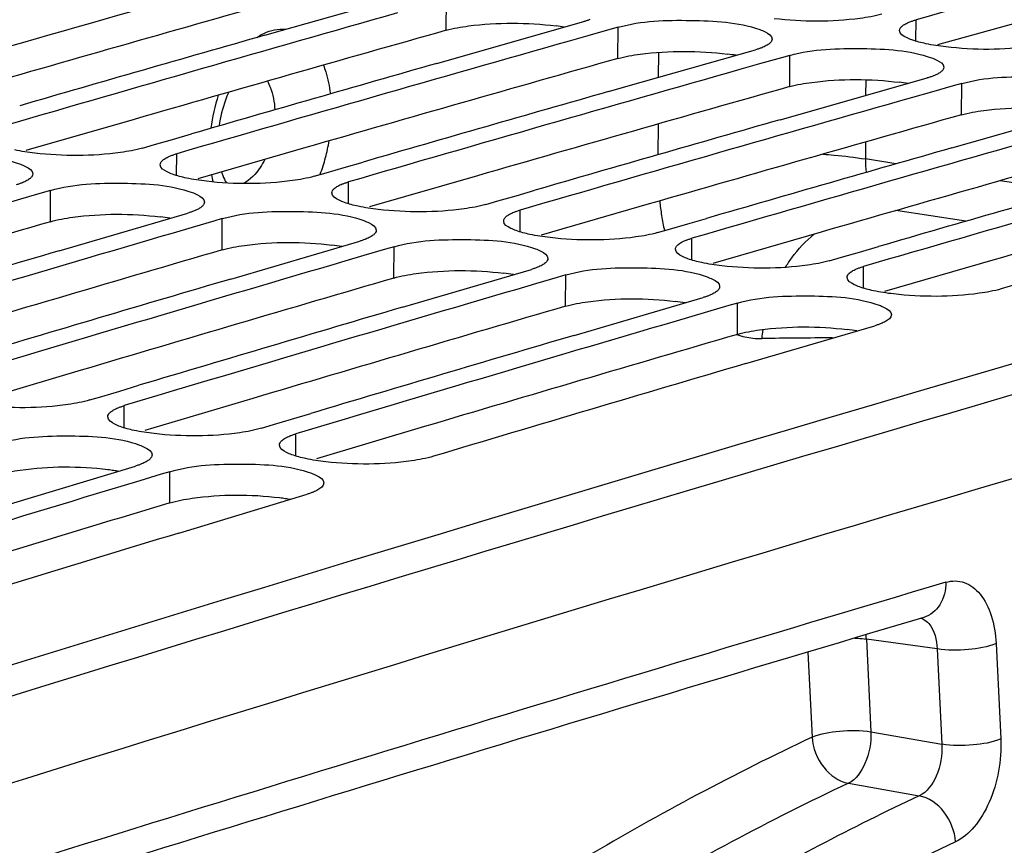
# Model space of a CAD drawing. Units: millimetres. Extents: x 0 to 594, y 0 to 420.
# Drawn here: x 300 to 305, y 85 to 89 of the extents above; entities that cross this region are included whole.
import ezdxf

# ---------------------------------------------------------------- set-up
doc = ezdxf.new("R2010")
doc.units = ezdxf.units.MM
doc.header["$LTSCALE"] = 32.67
doc.layers.get('0').update_dxf_attribs({"linetype": 'CONTINUOUS'})
doc.layers.add('SOLIDES', color=7, linetype='CONTINUOUS')

msp = doc.modelspace()

# ---------------------------------------------------------------- linework, layer by layer
at = {"color": 7, "linetype": 'CONTINUOUS'}
for p, q in [((301.177109, 88.570299), (301.78542, 88.743051)), ((301.983079, 88.438121), (302.59139, 88.610873)), ((302.752584, 88.584438), (302.713096, 88.573262)), ((301.094766, 88.546815), (301.177109, 88.570299)), ((302.610302, 88.544147), (302.522367, 88.51921)), ((302.713096, 88.573262), (302.610302, 88.544147)), ((302.789049, 88.305943), (303.397359, 88.478695)), ((303.558553, 88.452259), (303.519065, 88.441084)), ((301.900736, 88.414637), (301.983079, 88.438121)), ((303.416271, 88.411968), (303.328337, 88.387032)), ((303.519065, 88.441084), (303.416271, 88.411968)), ((303.595019, 88.173764), (304.203329, 88.346517)), ((304.325035, 88.308906), (304.222241, 88.27979)), ((304.364523, 88.320081), (304.325035, 88.308906)), ((302.706705, 88.282459), (302.789049, 88.305943)), ((304.222241, 88.27979), (304.134306, 88.254854)), ((304.400988, 88.041586), (305.009299, 88.214339)), ((303.512675, 88.150281), (303.595019, 88.173764)), ((300.661039, 88.058241), (300.749621, 88.083885)), ((300.519395, 88.01718), (300.57602, 88.033604)), ((300.57602, 88.033604), (300.661039, 88.058241)), ((304.318645, 88.018103), (304.400988, 88.041586)), ((301.467009, 87.926063), (301.555591, 87.951706)), ((301.325364, 87.885002), (301.38199, 87.901425)), ((301.38199, 87.901425), (301.467009, 87.926063)), ((300.048529, 87.806668), (299.947217, 87.777033)), ((300.088574, 87.818372), (300.048529, 87.806668)), ((302.272979, 87.793885), (302.36156, 87.819528)), ((299.947217, 87.777033), (299.858345, 87.751008)), ((302.131334, 87.752824), (302.18796, 87.769247)), ((302.18796, 87.769247), (302.272979, 87.793885)), ((300.128189, 87.535169), (300.73335, 87.712629)), ((300.854498, 87.67449), (300.753187, 87.644855)), ((300.894544, 87.686193), (300.854498, 87.67449)), ((302.993929, 87.637069), (303.078948, 87.661707)), ((303.078948, 87.661707), (303.16753, 87.68735)), ((300.753187, 87.644855), (300.664315, 87.61883)), ((302.937304, 87.620646), (302.993929, 87.637069)), ((300.934159, 87.402991), (301.53932, 87.580451)), ((301.660468, 87.542311), (301.559157, 87.512677)), ((301.700514, 87.554015), (301.660468, 87.542311)), ((303.799899, 87.504891), (303.884918, 87.529529)), ((303.884918, 87.529529), (303.9735, 87.555172)), ((301.559157, 87.512677), (301.470284, 87.486652)), ((303.743274, 87.488468), (303.799899, 87.504891)), ((301.740128, 87.270813), (302.34529, 87.448273)), ((302.466438, 87.410133), (302.365126, 87.380499)), ((302.506484, 87.421837), (302.466438, 87.410133)), ((302.365126, 87.380499), (302.276254, 87.354474)), ((302.546098, 87.138634), (303.151259, 87.316095)), ((303.171096, 87.248321), (303.082224, 87.222296)), ((303.272408, 87.277955), (303.171096, 87.248321)), ((303.312453, 87.289659), (303.272408, 87.277955)), ((303.352068, 87.006456), (303.957229, 87.183916)), ((300.328505, 86.851913), (300.413914, 86.877455)), ((300.413914, 86.877455), (300.503438, 86.9042)), ((300.273204, 86.835361), (300.328505, 86.851913)), ((301.134474, 86.719734), (301.219884, 86.745277)), ((301.219884, 86.745277), (301.309407, 86.772022)), ((301.079173, 86.703183), (301.134474, 86.719734)), ((299.885198, 86.343233), (300.487143, 86.525322)), ((300.607749, 86.486648), (300.507917, 86.456522)), ((300.648337, 86.498886), (300.607749, 86.486648)), ((300.507917, 86.456522), (300.418102, 86.429389)), ((300.691167, 86.211054), (301.293112, 86.393143))]:
    msp.add_line(p, q, dxfattribs=at)
at = {"color": 9, "linetype": 'CONTINUOUS'}
for p, q in [((301.945477, 88.570069), (301.946614, 88.716616)), ((302.751447, 88.437891), (302.752584, 88.584438)), ((304.149682, 88.51926), (304.150532, 88.619138)), ((303.557416, 88.305713), (303.558553, 88.452259)), ((304.363386, 88.173535), (304.364523, 88.320081)), ((300.680067, 87.888673), (300.680589, 87.990745)), ((304.056166, 87.943079), (303.912419, 87.966236)), ((301.486037, 87.756495), (301.486558, 87.858566)), ((304.867355, 87.812396), (304.545709, 87.864213)), ((300.087937, 87.671969), (300.088574, 87.818372)), ((302.292006, 87.624317), (302.292528, 87.726388)), ((300.893906, 87.539791), (300.894544, 87.686193)), ((303.097976, 87.492139), (303.098498, 87.59421)), ((301.699876, 87.407612), (301.700514, 87.554015)), ((303.903946, 87.359961), (303.904468, 87.462032)), ((302.505846, 87.275434), (302.506484, 87.421837)), ((303.311816, 87.143256), (303.312453, 87.289659)), ((300.43422, 86.704659), (300.434398, 86.808925)), ((301.24019, 86.572481), (301.240367, 86.676747)), ((300.648198, 86.352631), (300.648337, 86.498886))]:
    msp.add_line(p, q, dxfattribs=at)
at = {"color": 3, "linetype": 'CONTINUOUS'}
for p, q in [((304.759116, 88.643198), (304.251306, 88.501198)), ((300.48059, 88.151878), (299.97312, 88.005266)), ((301.28656, 88.019699), (300.77909, 87.873088)), ((302.09253, 87.887521), (301.585059, 87.74091)), ((302.898499, 87.755343), (302.391029, 87.608732)), ((303.704469, 87.623165), (303.196999, 87.476553)), ((304.510439, 87.490987), (304.002969, 87.344375)), ((300.231718, 86.97488), (299.724609, 86.82367)), ((301.037688, 86.842702), (300.530579, 86.691492)), ((301.843657, 86.710523), (301.336548, 86.559314))]:
    msp.add_line(p, q, dxfattribs=at)
for centre, radius, start, end in [((395.113917, -222.40445), 322.236515, 104.33887365, 107.5821066), ((389.18186, -222.476814), 323.394285, 105.79787824, 106.06778104), ((302.320955, 87.453949), 1.144966, 81.020925, 82.985451), ((389.987829, -222.608992), 323.394285, 105.79787824, 106.06778104), ((303.126925, 87.321771), 1.144966, 81.020925, 82.985451), ((390.793799, -222.74117), 323.394285, 105.79787824, 106.06778104), ((303.932895, 87.189593), 1.144966, 81.020925, 82.985451), ((391.599769, -222.873348), 323.394285, 105.79787824, 106.06778104), ((392.405739, -223.005526), 323.394285, 105.79787824, 106.06778104), ((393.211708, -223.137704), 323.394285, 105.79787824, 106.06778104), ((394.017678, -223.269883), 323.394285, 105.79787824, 106.06778104), ((391.479659, -225.105174), 325.855778, 106.28806586, 106.55719468), ((300.470659, 86.606602), 1.095871, 80.643815, 83.050498), ((392.285629, -225.237352), 325.855778, 106.28806586, 106.55719468), ((301.276629, 86.474424), 1.095871, 80.643815, 83.050498), ((302.082599, 86.342246), 1.095871, 80.643815, 83.050498), ((393.091599, -225.36953), 325.855778, 106.28806586, 106.55719468), ((302.888568, 86.210068), 1.095871, 80.643815, 83.050498), ((393.897568, -225.501708), 325.855778, 106.28806586, 106.55719468), ((303.694538, 86.07789), 1.095871, 80.643815, 83.050498), ((394.703538, -225.633887), 325.855778, 106.28806586, 106.55719468), ((395.424673, -228.042538), 328.370069, 106.77577564, 107.04412145)]:
    msp.add_arc(centre, radius, start, end, dxfattribs=at)
at = {"color": 7, "linetype": 'CONTINUOUS'}
for centre, radius, start, end in [((391.066372, -220.828779), 321.422427, 105.34795959, 105.68866592), ((395.677325, -224.167974), 324.227129, 105.08187344, 107.48741837), ((389.280787, -222.67366), 323.751331, 105.80524893, 106.17943325), ((390.11086, -222.889563), 323.838455, 105.84039171, 106.17940135), ((389.978835, -222.963793), 323.943262, 105.92516469, 106.13700007), ((390.91683, -223.021741), 323.838455, 105.84039171, 106.17940135), ((390.784805, -223.095972), 323.943262, 105.92516469, 106.13700007), ((391.7228, -223.153919), 323.838455, 105.84039171, 106.17940135), ((391.590774, -223.22815), 323.943262, 105.92516469, 106.13700007), ((392.528769, -223.286097), 323.838455, 105.84039171, 106.17940135), ((392.396744, -223.360328), 323.943262, 105.92516469, 106.13700007), ((393.334739, -223.418275), 323.838455, 105.84039171, 106.17940135), ((393.202714, -223.492506), 323.943262, 105.92516469, 106.13700007), ((394.140709, -223.550453), 323.838455, 105.84039171, 106.17940135), ((394.008684, -223.624684), 323.943262, 105.92516469, 106.13700007), ((394.843847, -223.858654), 324.049157, 105.92519011, 106.17933718), ((392.413854, -225.523951), 326.307186, 106.3303661, 106.66766369), ((392.271943, -225.561773), 326.374274, 106.39904223, 106.62548511), ((393.219823, -225.65613), 326.307186, 106.3303661, 106.66766369), ((393.077913, -225.693952), 326.374274, 106.39904223, 106.62548511), ((394.025793, -225.788308), 326.307186, 106.3303661, 106.66766369), ((393.883882, -225.82613), 326.374274, 106.39904223, 106.62548511), ((394.831763, -225.920486), 326.307186, 106.3303661, 106.66766369), ((394.689852, -225.958308), 326.374274, 106.39904223, 106.62548511), ((395.526505, -226.19419), 326.482422, 106.3990696, 106.66760959), ((395.558161, -228.33504), 328.828643, 106.81786076, 107.15343188), ((396.254964, -228.610394), 329.006054, 106.88562467, 107.15337776)]:
    msp.add_arc(centre, radius, start, end, dxfattribs=at)
for points, knots in [([(303.989338, 88.645574), (303.956018, 88.636216), (303.788954, 88.608094), (303.617893, 88.608897), (303.484476, 88.624324)], [0, 0, 0, 0, 0.20489179, 1, 1, 1, 1]), ([(302.620135, 88.620355), (302.615652, 88.618618), (302.606135, 88.615243), (302.596474, 88.612312), (302.59139, 88.610873)], [0, 0, 0, 0, 0.47642734, 1, 1, 1, 1]), ([(302.752584, 88.584438), (302.862116, 88.615428), (303.08723, 88.620483), (303.314073, 88.609942), (303.416656, 88.573113)], [0, 0, 0, 0, 0.51085816, 1, 1, 1, 1]), ([(304.073064, 88.569277), (304.073093, 88.572837), (304.075782, 88.580829), (304.08145, 88.586694), (304.084823, 88.589589)], [0, 0, 0, 0, 0.44475675, 1, 1, 1, 1]), ([(304.084823, 88.589589), (304.089521, 88.593621), (304.101517, 88.60122), (304.114429, 88.606883), (304.121787, 88.609718)], [0, 0, 0, 0, 0.43982523, 1, 1, 1, 1]), ([(304.121787, 88.609718), (304.126271, 88.611445), (304.135788, 88.614799), (304.145448, 88.61771), (304.150532, 88.619138)], [0, 0, 0, 0, 0.47640083, 1, 1, 1, 1]), ([(303.416656, 88.573113), (303.425157, 88.570061), (303.446582, 88.561362), (303.474955, 88.544589), (303.47483, 88.528783)], [0, 0, 0, 0, 0.36364018, 1, 1, 1, 1]), ([(304.131238, 88.525007), (304.122736, 88.528057), (304.101327, 88.536747), (304.072932, 88.553485), (304.073064, 88.569277)], [0, 0, 0, 0, 0.36383683, 1, 1, 1, 1]), ([(303.46307, 88.508401), (303.458373, 88.504355), (303.446379, 88.496723), (303.433464, 88.491029), (303.426105, 88.488177)], [0, 0, 0, 0, 0.4399282, 1, 1, 1, 1]), ([(303.47483, 88.528783), (303.474801, 88.525213), (303.472116, 88.5172), (303.466445, 88.511309), (303.46307, 88.508401)], [0, 0, 0, 0, 0.44490059, 1, 1, 1, 1]), ([(304.795308, 88.513396), (304.761988, 88.504037), (304.594924, 88.475916), (304.423863, 88.476719), (304.290446, 88.492146)], [0, 0, 0, 0, 0.20489179, 1, 1, 1, 1]), ([(303.426105, 88.488177), (303.421621, 88.48644), (303.412104, 88.483065), (303.402444, 88.480134), (303.397359, 88.478695)], [0, 0, 0, 0, 0.47642734, 1, 1, 1, 1]), ([(303.558553, 88.452259), (303.668086, 88.483249), (303.8932, 88.488305), (304.120043, 88.477763), (304.222626, 88.440935)], [0, 0, 0, 0, 0.51085816, 1, 1, 1, 1]), ([(304.222626, 88.440935), (304.231126, 88.437883), (304.252552, 88.429184), (304.280925, 88.412411), (304.280799, 88.396605)], [0, 0, 0, 0, 0.36364018, 1, 1, 1, 1]), ([(304.232074, 88.355999), (304.227591, 88.354261), (304.218074, 88.350887), (304.208414, 88.347955), (304.203329, 88.346517)], [0, 0, 0, 0, 0.47642734, 1, 1, 1, 1]), ([(304.26904, 88.376223), (304.264343, 88.372177), (304.252349, 88.364545), (304.239434, 88.358851), (304.232074, 88.355999)], [0, 0, 0, 0, 0.4399282, 1, 1, 1, 1]), ([(304.280799, 88.396605), (304.280771, 88.393035), (304.278085, 88.385022), (304.272415, 88.379131), (304.26904, 88.376223)], [0, 0, 0, 0, 0.44490059, 1, 1, 1, 1]), ([(304.364523, 88.320081), (304.474056, 88.351071), (304.699169, 88.356126), (304.926013, 88.345585), (305.028595, 88.308757)], [0, 0, 0, 0, 0.51085816, 1, 1, 1, 1]), ([(299.282605, 87.95055), (299.391928, 87.982493), (299.617152, 87.988542), (299.844248, 87.978447), (299.946689, 87.941253)], [0, 0, 0, 0, 0.51101489, 1, 1, 1, 1]), ([(300.519395, 88.01718), (300.486113, 88.007524), (300.319199, 87.97825), (300.148014, 87.978467), (300.014595, 87.993753)], [0, 0, 0, 0, 0.2051177, 1, 1, 1, 1]), ([(300.651842, 87.981029), (300.656324, 87.982807), (300.665839, 87.986263), (300.675503, 87.989269), (300.680589, 87.990745)], [0, 0, 0, 0, 0.47657907, 1, 1, 1, 1]), ([(299.946689, 87.941253), (299.955185, 87.938168), (299.976761, 87.929333), (300.004931, 87.912205), (300.004859, 87.896263)], [0, 0, 0, 0, 0.36181467, 1, 1, 1, 1]), ([(300.661281, 87.894584), (300.652785, 87.897667), (300.631225, 87.906494), (300.603032, 87.923587), (300.603111, 87.939516)], [0, 0, 0, 0, 0.36201015, 1, 1, 1, 1]), ([(300.603111, 87.939516), (300.603129, 87.943156), (300.605787, 87.951315), (300.611481, 87.95737), (300.614873, 87.960354)], [0, 0, 0, 0, 0.44626537, 1, 1, 1, 1]), ([(300.614873, 87.960354), (300.619561, 87.964475), (300.631541, 87.972271), (300.644476, 87.978107), (300.651842, 87.981029)], [0, 0, 0, 0, 0.44061138, 1, 1, 1, 1]), ([(300.004859, 87.896263), (300.004843, 87.892612), (300.002188, 87.884432), (299.996491, 87.878351), (299.993096, 87.875354)], [0, 0, 0, 0, 0.44640042, 1, 1, 1, 1]), ([(299.956127, 87.854584), (299.951646, 87.852796), (299.942131, 87.84932), (299.932467, 87.846293), (299.92738, 87.844807)], [0, 0, 0, 0, 0.4766057, 1, 1, 1, 1]), ([(299.993096, 87.875354), (299.98841, 87.871218), (299.976433, 87.863391), (299.963495, 87.857524), (299.956127, 87.854584)], [0, 0, 0, 0, 0.44071329, 1, 1, 1, 1]), ([(300.088574, 87.818372), (300.197898, 87.850315), (300.423121, 87.856364), (300.650218, 87.846269), (300.752659, 87.809075)], [0, 0, 0, 0, 0.51101489, 1, 1, 1, 1]), ([(301.325364, 87.885002), (301.292083, 87.875346), (301.125169, 87.846072), (300.953984, 87.846289), (300.820565, 87.861575)], [0, 0, 0, 0, 0.2051177, 1, 1, 1, 1]), ([(301.420843, 87.828175), (301.425531, 87.832297), (301.43751, 87.840092), (301.450445, 87.845928), (301.457812, 87.848851)], [0, 0, 0, 0, 0.44061138, 1, 1, 1, 1]), ([(301.457812, 87.848851), (301.462294, 87.850629), (301.471808, 87.854085), (301.481472, 87.857091), (301.486558, 87.858566)], [0, 0, 0, 0, 0.47657907, 1, 1, 1, 1]), ([(300.752659, 87.809075), (300.761155, 87.80599), (300.782731, 87.797155), (300.810901, 87.780027), (300.810829, 87.764085)], [0, 0, 0, 0, 0.36181467, 1, 1, 1, 1]), ([(301.467251, 87.762406), (301.458755, 87.765489), (301.437194, 87.774316), (301.409002, 87.791409), (301.409081, 87.807338)], [0, 0, 0, 0, 0.36201015, 1, 1, 1, 1]), ([(301.409081, 87.807338), (301.409099, 87.810978), (301.411756, 87.819137), (301.417451, 87.825192), (301.420843, 87.828175)], [0, 0, 0, 0, 0.44626537, 1, 1, 1, 1]), ([(300.810829, 87.764085), (300.810812, 87.760434), (300.808158, 87.752254), (300.802461, 87.746172), (300.799066, 87.743176)], [0, 0, 0, 0, 0.44640042, 1, 1, 1, 1]), ([(302.131334, 87.752824), (302.098053, 87.743168), (301.931138, 87.713894), (301.759954, 87.714111), (301.626534, 87.729397)], [0, 0, 0, 0, 0.2051177, 1, 1, 1, 1]), ([(300.762097, 87.722406), (300.757616, 87.720618), (300.748101, 87.717142), (300.738436, 87.714115), (300.73335, 87.712629)], [0, 0, 0, 0, 0.4766057, 1, 1, 1, 1]), ([(300.799066, 87.743176), (300.79438, 87.73904), (300.782403, 87.731213), (300.769465, 87.725345), (300.762097, 87.722406)], [0, 0, 0, 0, 0.44071329, 1, 1, 1, 1]), ([(300.894544, 87.686193), (301.003868, 87.718137), (301.229091, 87.724186), (301.456187, 87.714091), (301.558629, 87.676897)], [0, 0, 0, 0, 0.51101489, 1, 1, 1, 1]), ([(302.226813, 87.695997), (302.2315, 87.700119), (302.24348, 87.707914), (302.256415, 87.71375), (302.263781, 87.716673)], [0, 0, 0, 0, 0.44061138, 1, 1, 1, 1]), ([(302.263781, 87.716673), (302.268263, 87.718451), (302.277778, 87.721906), (302.287442, 87.724913), (302.292528, 87.726388)], [0, 0, 0, 0, 0.47657907, 1, 1, 1, 1]), ([(301.558629, 87.676897), (301.567124, 87.673812), (301.588701, 87.664977), (301.616871, 87.647849), (301.616799, 87.631907)], [0, 0, 0, 0, 0.36181467, 1, 1, 1, 1]), ([(302.27322, 87.630228), (302.264724, 87.633311), (302.243164, 87.642137), (302.214972, 87.659231), (302.21505, 87.675159)], [0, 0, 0, 0, 0.36201015, 1, 1, 1, 1]), ([(302.21505, 87.675159), (302.215068, 87.6788), (302.217726, 87.686959), (302.223421, 87.693014), (302.226813, 87.695997)], [0, 0, 0, 0, 0.44626537, 1, 1, 1, 1]), ([(301.616799, 87.631907), (301.616782, 87.628256), (301.614127, 87.620076), (301.608431, 87.613994), (301.605036, 87.610998)], [0, 0, 0, 0, 0.44640042, 1, 1, 1, 1]), ([(302.937304, 87.620646), (302.904023, 87.61099), (302.737108, 87.581716), (302.565923, 87.581933), (302.432504, 87.597218)], [0, 0, 0, 0, 0.2051177, 1, 1, 1, 1]), ([(301.568067, 87.590228), (301.563585, 87.58844), (301.554071, 87.584964), (301.544406, 87.581937), (301.53932, 87.580451)], [0, 0, 0, 0, 0.4766057, 1, 1, 1, 1]), ([(301.605036, 87.610998), (301.60035, 87.606862), (301.588372, 87.599035), (301.575434, 87.593167), (301.568067, 87.590228)], [0, 0, 0, 0, 0.44071329, 1, 1, 1, 1]), ([(301.700514, 87.554015), (301.809837, 87.585959), (302.035061, 87.592008), (302.262157, 87.581913), (302.364599, 87.544719)], [0, 0, 0, 0, 0.51101489, 1, 1, 1, 1]), ([(303.032783, 87.563819), (303.03747, 87.567941), (303.04945, 87.575736), (303.062385, 87.581572), (303.069751, 87.584495)], [0, 0, 0, 0, 0.44061138, 1, 1, 1, 1]), ([(303.069751, 87.584495), (303.074233, 87.586273), (303.083748, 87.589728), (303.093412, 87.592734), (303.098498, 87.59421)], [0, 0, 0, 0, 0.47657907, 1, 1, 1, 1]), ([(302.364599, 87.544719), (302.373094, 87.541634), (302.39467, 87.532799), (302.422841, 87.51567), (302.422768, 87.499729)], [0, 0, 0, 0, 0.36181467, 1, 1, 1, 1]), ([(303.07919, 87.49805), (303.070694, 87.501133), (303.049134, 87.509959), (303.020942, 87.527053), (303.02102, 87.542981)], [0, 0, 0, 0, 0.36201015, 1, 1, 1, 1]), ([(303.02102, 87.542981), (303.021038, 87.546622), (303.023696, 87.554781), (303.02939, 87.560836), (303.032783, 87.563819)], [0, 0, 0, 0, 0.44626537, 1, 1, 1, 1]), ([(302.411006, 87.47882), (302.406319, 87.474684), (302.394342, 87.466857), (302.381404, 87.460989), (302.374037, 87.45805)], [0, 0, 0, 0, 0.44071329, 1, 1, 1, 1]), ([(302.422768, 87.499729), (302.422752, 87.496078), (302.420097, 87.487897), (302.4144, 87.481816), (302.411006, 87.47882)], [0, 0, 0, 0, 0.44640042, 1, 1, 1, 1]), ([(303.743274, 87.488468), (303.709992, 87.478812), (303.543078, 87.449537), (303.371893, 87.449755), (303.238474, 87.46504)], [0, 0, 0, 0, 0.2051177, 1, 1, 1, 1]), ([(302.374037, 87.45805), (302.369555, 87.456262), (302.360041, 87.452785), (302.350376, 87.449759), (302.34529, 87.448273)], [0, 0, 0, 0, 0.4766057, 1, 1, 1, 1]), ([(302.506484, 87.421837), (302.615807, 87.453781), (302.841031, 87.459829), (303.068127, 87.449735), (303.170568, 87.41254)], [0, 0, 0, 0, 0.51101489, 1, 1, 1, 1]), ([(303.82699, 87.410803), (303.827008, 87.414444), (303.829666, 87.422602), (303.83536, 87.428658), (303.838752, 87.431641)], [0, 0, 0, 0, 0.44626537, 1, 1, 1, 1]), ([(303.838752, 87.431641), (303.84344, 87.435763), (303.85542, 87.443558), (303.868355, 87.449394), (303.875721, 87.452316)], [0, 0, 0, 0, 0.44061138, 1, 1, 1, 1]), ([(303.875721, 87.452316), (303.880203, 87.454095), (303.889718, 87.45755), (303.899382, 87.460556), (303.904468, 87.462032)], [0, 0, 0, 0, 0.47657907, 1, 1, 1, 1]), ([(303.170568, 87.41254), (303.179064, 87.409456), (303.20064, 87.400621), (303.22881, 87.383492), (303.228738, 87.367551)], [0, 0, 0, 0, 0.36181467, 1, 1, 1, 1]), ([(303.88516, 87.365872), (303.876664, 87.368955), (303.855104, 87.377781), (303.826911, 87.394875), (303.82699, 87.410803)], [0, 0, 0, 0, 0.36201015, 1, 1, 1, 1]), ([(303.216975, 87.346642), (303.212289, 87.342506), (303.200312, 87.334679), (303.187374, 87.328811), (303.180006, 87.325872)], [0, 0, 0, 0, 0.44071329, 1, 1, 1, 1]), ([(303.228738, 87.367551), (303.228722, 87.3639), (303.226067, 87.355719), (303.22037, 87.349638), (303.216975, 87.346642)], [0, 0, 0, 0, 0.44640042, 1, 1, 1, 1]), ([(304.549243, 87.356289), (304.515962, 87.346633), (304.349048, 87.317359), (304.177863, 87.317577), (304.044444, 87.332862)], [0, 0, 0, 0, 0.2051177, 1, 1, 1, 1]), ([(303.180006, 87.325872), (303.175525, 87.324083), (303.16601, 87.320607), (303.156346, 87.317581), (303.151259, 87.316095)], [0, 0, 0, 0, 0.4766057, 1, 1, 1, 1]), ([(303.312453, 87.289659), (303.421777, 87.321603), (303.647, 87.327651), (303.874097, 87.317557), (303.976538, 87.280362)], [0, 0, 0, 0, 0.51101489, 1, 1, 1, 1]), ([(303.976538, 87.280362), (303.985034, 87.277278), (304.00661, 87.268443), (304.03478, 87.251314), (304.034708, 87.235373)], [0, 0, 0, 0, 0.36181467, 1, 1, 1, 1]), ([(304.034708, 87.235373), (304.034644, 87.221294), (304.011982, 87.204963), (303.993155, 87.196557), (303.985976, 87.193693)], [0, 0, 0, 0, 0.64559531, 1, 1, 1, 1]), ([(303.985976, 87.193693), (303.981494, 87.191905), (303.97198, 87.188429), (303.962315, 87.185403), (303.957229, 87.183916)], [0, 0, 0, 0, 0.4766057, 1, 1, 1, 1]), ([(300.273204, 86.835361), (300.239963, 86.825409), (300.073205, 86.794985), (299.901896, 86.794615), (299.768475, 86.809758)], [0, 0, 0, 0, 0.20534743, 1, 1, 1, 1]), ([(300.36868, 86.777694), (300.373356, 86.781906), (300.385319, 86.789895), (300.398276, 86.795905), (300.40565, 86.798915)], [0, 0, 0, 0, 0.44139235, 1, 1, 1, 1]), ([(300.40565, 86.798915), (300.41013, 86.800744), (300.419642, 86.804301), (300.42931, 86.807402), (300.434398, 86.808925)], [0, 0, 0, 0, 0.47675849, 1, 1, 1, 1]), ([(300.415083, 86.710739), (300.406593, 86.713855), (300.384883, 86.722819), (300.356891, 86.740262), (300.356915, 86.756326)], [0, 0, 0, 0, 0.36019635, 1, 1, 1, 1]), ([(300.356915, 86.756326), (300.356921, 86.760048), (300.359548, 86.768375), (300.365268, 86.774622), (300.36868, 86.777694)], [0, 0, 0, 0, 0.44770665, 1, 1, 1, 1]), ([(301.079173, 86.703183), (301.045932, 86.693231), (300.879175, 86.662807), (300.707866, 86.662437), (300.574445, 86.67758)], [0, 0, 0, 0, 0.20534743, 1, 1, 1, 1]), ([(299.842367, 86.631064), (299.951475, 86.663955), (300.176805, 86.671004), (300.404158, 86.661351), (300.506457, 86.623793)], [0, 0, 0, 0, 0.51117434, 1, 1, 1, 1]), ([(301.162885, 86.624148), (301.162891, 86.62787), (301.165518, 86.636197), (301.171238, 86.642444), (301.174649, 86.645516)], [0, 0, 0, 0, 0.44770665, 1, 1, 1, 1]), ([(301.174649, 86.645516), (301.179326, 86.649728), (301.191288, 86.657717), (301.204246, 86.663727), (301.21162, 86.666737)], [0, 0, 0, 0, 0.44139235, 1, 1, 1, 1]), ([(301.21162, 86.666737), (301.2161, 86.668566), (301.225612, 86.672123), (301.23528, 86.675224), (301.240367, 86.676747)], [0, 0, 0, 0, 0.47675849, 1, 1, 1, 1]), ([(300.506457, 86.623793), (300.514947, 86.620676), (300.536672, 86.611703), (300.564643, 86.594226), (300.564625, 86.578148)], [0, 0, 0, 0, 0.36000214, 1, 1, 1, 1]), ([(301.221053, 86.578561), (301.212562, 86.581676), (301.190853, 86.590641), (301.162861, 86.608083), (301.162885, 86.624148)], [0, 0, 0, 0, 0.36019635, 1, 1, 1, 1]), ([(300.552861, 86.556709), (300.548186, 86.552483), (300.536225, 86.544462), (300.523265, 86.53842), (300.51589, 86.535393)], [0, 0, 0, 0, 0.44149313, 1, 1, 1, 1]), ([(300.564625, 86.578148), (300.564621, 86.574416), (300.561997, 86.566067), (300.556275, 86.559794), (300.552861, 86.556709)], [0, 0, 0, 0, 0.4478334, 1, 1, 1, 1]), ([(301.885143, 86.571005), (301.851902, 86.561052), (301.685145, 86.530629), (301.513836, 86.530259), (301.380414, 86.545402)], [0, 0, 0, 0, 0.20534743, 1, 1, 1, 1]), ([(300.51589, 86.535393), (300.511411, 86.533554), (300.501899, 86.529977), (300.49223, 86.526855), (300.487143, 86.525322)], [0, 0, 0, 0, 0.47678522, 1, 1, 1, 1]), ([(300.648337, 86.498886), (300.757445, 86.531777), (300.982775, 86.538826), (301.210127, 86.529173), (301.312427, 86.491615)], [0, 0, 0, 0, 0.51117434, 1, 1, 1, 1]), ([(301.312427, 86.491615), (301.320917, 86.488498), (301.342642, 86.479524), (301.370613, 86.462048), (301.370595, 86.44597)], [0, 0, 0, 0, 0.36000214, 1, 1, 1, 1]), ([(301.370595, 86.44597), (301.370579, 86.431697), (301.348047, 86.41487), (301.329056, 86.406168), (301.32186, 86.403215)], [0, 0, 0, 0, 0.64728815, 1, 1, 1, 1]), ([(301.32186, 86.403215), (301.31738, 86.401376), (301.307869, 86.397799), (301.2982, 86.394677), (301.293112, 86.393143)], [0, 0, 0, 0, 0.47678522, 1, 1, 1, 1])]:
    msp.add_open_spline(points, degree=3, knots=knots, dxfattribs=at)
at = {"color": 3, "linetype": 'CONTINUOUS'}
for points, knots in [([(301.945477, 88.570069), (301.979584, 88.579719), (302.150144, 88.608266), (302.324854, 88.607161), (302.46078, 88.590345)], [0, 0, 0, 0, 0.20559385, 1, 1, 1, 1]), ([(302.751447, 88.437891), (302.785554, 88.447541), (302.956114, 88.476088), (303.130823, 88.474983), (303.26675, 88.458167)], [0, 0, 0, 0, 0.20559385, 1, 1, 1, 1]), ([(303.557416, 88.305713), (303.591524, 88.315363), (303.762084, 88.34391), (303.936793, 88.342805), (304.07272, 88.325989)], [0, 0, 0, 0, 0.20559385, 1, 1, 1, 1]), ([(304.363386, 88.173535), (304.397493, 88.183185), (304.568054, 88.211732), (304.742763, 88.210627), (304.878689, 88.193811)], [0, 0, 0, 0, 0.20559385, 1, 1, 1, 1]), ([(300.087937, 87.671969), (300.12201, 87.681925), (300.292443, 87.711644), (300.467309, 87.711127), (300.603254, 87.694422)], [0, 0, 0, 0, 0.20582548, 1, 1, 1, 1]), ([(300.893906, 87.539791), (300.927979, 87.549746), (301.098413, 87.579465), (301.273279, 87.578949), (301.409223, 87.562244)], [0, 0, 0, 0, 0.20582548, 1, 1, 1, 1]), ([(301.699876, 87.407612), (301.733949, 87.417568), (301.904383, 87.447287), (302.079249, 87.446771), (302.215193, 87.430066)], [0, 0, 0, 0, 0.20582548, 1, 1, 1, 1]), ([(302.505846, 87.275434), (302.539919, 87.28539), (302.710352, 87.315109), (302.885219, 87.314592), (303.021163, 87.297888)], [0, 0, 0, 0, 0.20582548, 1, 1, 1, 1]), ([(303.311816, 87.143256), (303.345889, 87.153212), (303.516322, 87.182931), (303.691188, 87.182414), (303.827133, 87.16571)], [0, 0, 0, 0, 0.20582548, 1, 1, 1, 1]), ([(299.842229, 86.48481), (299.876265, 86.49507), (300.046566, 86.525958), (300.22159, 86.526031), (300.357551, 86.509438)], [0, 0, 0, 0, 0.20606104, 1, 1, 1, 1]), ([(300.357551, 86.509438), (300.366442, 86.508354), (300.38377, 86.506048), (300.401036, 86.503314), (300.409434, 86.501859)], [0, 0, 0, 0, 0.51238515, 1, 1, 1, 1]), ([(300.648198, 86.352631), (300.682235, 86.362892), (300.852535, 86.39378), (301.027559, 86.393853), (301.163521, 86.37726)], [0, 0, 0, 0, 0.20606104, 1, 1, 1, 1]), ([(301.163521, 86.37726), (301.172411, 86.376175), (301.189739, 86.37387), (301.207006, 86.371135), (301.215404, 86.369681)], [0, 0, 0, 0, 0.51238515, 1, 1, 1, 1])]:
    msp.add_open_spline(points, degree=3, knots=knots, dxfattribs=at)
at = {"color": 7, "linetype": 'CONTINUOUS'}
for points in [[(304.196458, 88.507095), (304.174409, 88.511794), (304.152459, 88.517393), (304.131238, 88.525007)], [(304.290446, 88.492146), (304.258933, 88.49579), (304.227485, 88.500482), (304.196458, 88.507095)], [(300.014595, 87.993753), (299.983053, 87.997366), (299.951575, 88.002052), (299.920531, 88.008701)], [(300.7265, 87.876523), (300.704442, 87.881246), (300.682486, 87.88689), (300.661281, 87.894584)], [(300.820565, 87.861575), (300.789023, 87.865188), (300.757545, 87.869874), (300.7265, 87.876523)], [(301.53247, 87.744344), (301.510412, 87.749068), (301.488456, 87.754712), (301.467251, 87.762406)], [(301.626534, 87.729397), (301.594992, 87.73301), (301.563514, 87.737696), (301.53247, 87.744344)], [(302.33844, 87.612166), (302.316382, 87.61689), (302.294426, 87.622534), (302.27322, 87.630228)], [(302.432504, 87.597218), (302.400962, 87.600832), (302.369484, 87.605518), (302.33844, 87.612166)], [(303.14441, 87.479988), (303.122352, 87.484712), (303.100395, 87.490356), (303.07919, 87.49805)], [(303.238474, 87.46504), (303.206932, 87.468654), (303.175454, 87.47334), (303.14441, 87.479988)], [(303.950379, 87.34781), (303.928321, 87.352534), (303.906365, 87.358178), (303.88516, 87.365872)], [(304.044444, 87.332862), (304.012902, 87.336476), (303.981424, 87.341162), (303.950379, 87.34781)], [(300.480302, 86.692527), (300.458236, 86.697275), (300.436273, 86.702964), (300.415083, 86.710739)], [(300.574445, 86.67758), (300.542873, 86.681164), (300.511365, 86.685843), (300.480302, 86.692527)], [(301.286272, 86.560349), (301.264206, 86.565097), (301.242243, 86.570786), (301.221053, 86.578561)], [(301.380414, 86.545402), (301.348843, 86.548985), (301.317335, 86.553665), (301.286272, 86.560349)]]:
    msp.add_open_spline(points, degree=3, dxfattribs=at)
at = {"layer": 'SOLIDES', "color": 9, "linetype": 'CONTINUOUS'}
for p, q in [((302.941325, 88.466167), (302.940771, 88.349149)), ((303.914175, 88.337264), (303.91383, 88.264446)), ((302.939735, 88.130269), (302.939052, 87.986013)), ((303.912795, 88.045692), (303.912419, 87.966236)), ((303.917353, 85.713017), (303.93868, 85.278468)), ((304.249252, 85.667304), (303.917353, 85.713017)), ((304.525633, 85.692673), (304.547594, 85.245213)), ((303.642679, 85.65287), (303.662299, 85.253096)), ((304.249252, 85.667304), (304.271213, 85.219837)), ((303.93868, 85.278468), (304.271213, 85.219837)), ((303.832614, 85.036822), (304.165115, 84.97818))]:
    msp.add_line(p, q, dxfattribs=at)
at = {"layer": 'SOLIDES', "color": 7, "linetype": 'CONTINUOUS'}
msp.add_line((304.384823, 87.673872), (304.056023, 87.724194), dxfattribs=at)
for centre, radius, start, end in [((396.098764, -222.903256), 322.615623, 104.33957641, 107.76224641), ((397.571998, -228.695546), 328.081779, 106.5374062, 107.46332963)]:
    msp.add_arc(centre, radius, start, end, dxfattribs=at)
at = {"layer": 'SOLIDES', "color": 9, "linetype": 'CONTINUOUS'}
for centre, radius, start, end in [((301.65825, 88.008683), 0.823446, 161.828842, 172.908729), ((300.576642, 88.185684), 0.830268, 345.149527, 350.675167), ((300.621563, 88.173382), 0.783694, 339.143265, 345.177136), ((301.438178, 87.992123), 0.602291, 189.574861, 192.812712), ((304.302446, 87.913925), 1.362951, 186.08951, 189.003688), ((304.198144, 87.897247), 1.257323, 188.996922, 192.274088), ((304.269732, 87.036912), 0.848096, 171.236343, 174.142352), ((303.420587, 87.458083), 0.334702, 250.585308, 263.831019), ((303.420342, 87.459765), 0.336348, 263.903325, 270.974758), ((303.799537, 64.903557), 22.223048, 90.1044932, 90.9629389), ((397.969769, -229.495772), 329.0909, 106.53854414, 107.46219031), ((304.152255, 85.7428), 0.071448, 63.209391, 72.728052), ((303.618234, 85.694429), 0.299696, 3.555876, 7.603124)]:
    msp.add_arc(centre, radius, start, end, dxfattribs=at)
for points, knots in [([(301.056324, 88.535936), (301.067039, 88.543276), (301.107748, 88.567523), (301.157421, 88.578537), (301.191667, 88.574534)], [0, 0, 0, 0, 0.27361024, 1, 1, 1, 1]), ([(301.368982, 88.406385), (301.372961, 88.39617), (301.388153, 88.352477), (301.397357, 88.306814), (301.40164, 88.271807)], [0, 0, 0, 0, 0.23712323, 1, 1, 1, 1]), ([(301.106189, 88.331417), (301.111312, 88.32217), (301.130782, 88.279732), (301.139074, 88.2328), (301.141104, 88.196868)], [0, 0, 0, 0, 0.22703752, 1, 1, 1, 1]), ([(303.713203, 87.988831), (303.730764, 87.987551), (303.797379, 87.982063), (303.863811, 87.974067), (303.912419, 87.966236)], [0, 0, 0, 0, 0.26342155, 1, 1, 1, 1]), ([(301.094089, 87.964131), (301.087602, 87.951196), (301.062392, 87.907207), (301.025459, 87.867556), (300.992719, 87.851454)], [0, 0, 0, 0, 0.28398732, 1, 1, 1, 1]), ([(303.537249, 87.45798), (303.546573, 87.473024), (303.585079, 87.530208), (303.632652, 87.581438), (303.672235, 87.613962)], [0, 0, 0, 0, 0.25677968, 1, 1, 1, 1]), ([(304.290654, 85.980129), (304.290559, 85.943508), (304.275048, 85.872468), (304.21706, 85.823946), (304.186387, 85.814837)], [0, 0, 0, 0, 0.53369236, 1, 1, 1, 1]), ([(304.290654, 85.980129), (304.318115, 85.988283), (304.382398, 85.988264), (304.461642, 85.923576), (304.510488, 85.819536), (304.523444, 85.737304), (304.525633, 85.692673)], [0, 0, 0, 0, 0.20242442, 0.41867081, 0.68423117, 1, 1, 1, 1]), ([(304.184459, 85.806579), (304.194139, 85.801701), (304.235709, 85.767075), (304.247769, 85.709094), (304.249252, 85.667304)], [0, 0, 0, 0, 0.20587155, 1, 1, 1, 1]), ([(303.86239, 85.718323), (303.867223, 85.718104), (303.885603, 85.717052), (303.903942, 85.715115), (303.917353, 85.713017)], [0, 0, 0, 0, 0.26273225, 1, 1, 1, 1]), ([(304.525633, 85.692673), (304.485276, 85.675112), (304.391483, 85.660238), (304.297818, 85.659704), (304.249252, 85.667301)], [0, 0, 0, 0, 0.47239039, 1, 1, 1, 1]), ([(303.662299, 85.253096), (303.702656, 85.270657), (303.796449, 85.285532), (303.890114, 85.286065), (303.93868, 85.278468)], [0, 0, 0, 0, 0.47239049, 1, 1, 1, 1]), ([(303.93868, 85.278468), (303.940421, 85.228156), (303.924137, 85.137634), (303.869029, 85.05454), (303.832614, 85.036822)], [0, 0, 0, 0, 0.55418748, 1, 1, 1, 1]), ([(303.662299, 85.253096), (303.30013, 85.082562), (301.796947, 84.281726), (300.45039, 83.205269), (299.518133, 82.298029)], [0, 0, 0, 0, 0.23531749, 1, 1, 1, 1]), ([(303.662299, 85.253096), (303.665453, 85.2028), (303.70179, 85.107357), (303.787356, 85.045166), (303.832614, 85.036822)], [0, 0, 0, 0, 0.52268048, 1, 1, 1, 1]), ([(304.271213, 85.219837), (304.274404, 85.169594), (304.259831, 85.077779), (304.202326, 84.995126), (304.165115, 84.97818)], [0, 0, 0, 0, 0.55182801, 1, 1, 1, 1]), ([(304.547594, 85.245213), (304.507237, 85.227652), (304.413443, 85.212777), (304.319779, 85.212243), (304.271213, 85.219841)], [0, 0, 0, 0, 0.47239039, 1, 1, 1, 1]), ([(304.547594, 85.245213), (304.552533, 85.144641), (304.525733, 84.994054), (304.433525, 84.83429), (304.369141, 84.777763), (304.335396, 84.76189)], [0, 0, 0, 0, 0.54932123, 0.79655888, 1, 1, 1, 1]), ([(303.832614, 85.036822), (303.462914, 84.862742), (301.926886, 84.041581), (300.556103, 82.931483), (299.609701, 81.995771)], [0, 0, 0, 0, 0.23491321, 1, 1, 1, 1]), ([(304.165115, 84.97818), (303.848493, 84.829237), (302.539989, 84.142557), (301.349868, 83.241885), (300.516589, 82.483832)], [0, 0, 0, 0, 0.23699825, 1, 1, 1, 1]), ([(304.335396, 84.76189), (304.332251, 84.812187), (304.295933, 84.907637), (304.21037, 84.969836), (304.165114, 84.97818)], [0, 0, 0, 0, 0.52269304, 1, 1, 1, 1]), ([(304.335396, 84.76189), (303.951488, 84.581295), (302.353666, 83.7229), (300.936765, 82.551277), (299.963069, 81.563573)], [0, 0, 0, 0, 0.2342422, 1, 1, 1, 1])]:
    msp.add_open_spline(points, degree=3, knots=knots, dxfattribs=at)
at = {"layer": 'SOLIDES', "color": 7, "linetype": 'CONTINUOUS'}
for points, knots in [([(300.923783, 88.27921), (300.918504, 88.267298), (300.898302, 88.216429), (300.885433, 88.16272), (300.879626, 88.121451)], [0, 0, 0, 0, 0.23817462, 1, 1, 1, 1]), ([(300.891047, 87.905455), (300.892721, 87.899977), (300.898721, 87.882198), (300.906555, 87.864921), (300.913594, 87.853933)], [0, 0, 0, 0, 0.3050794, 1, 1, 1, 1])]:
    msp.add_open_spline(points, degree=3, knots=knots, dxfattribs=at)
at = {"layer": 'SOLIDES', "color": 9, "linetype": 'CONTINUOUS'}
msp.add_open_spline([(303.912419, 87.966236), (303.912319, 87.945135), (303.913619, 87.923963), (303.916562, 87.903068)], degree=3, dxfattribs=at)

doc.saveas('drawing.dxf')
